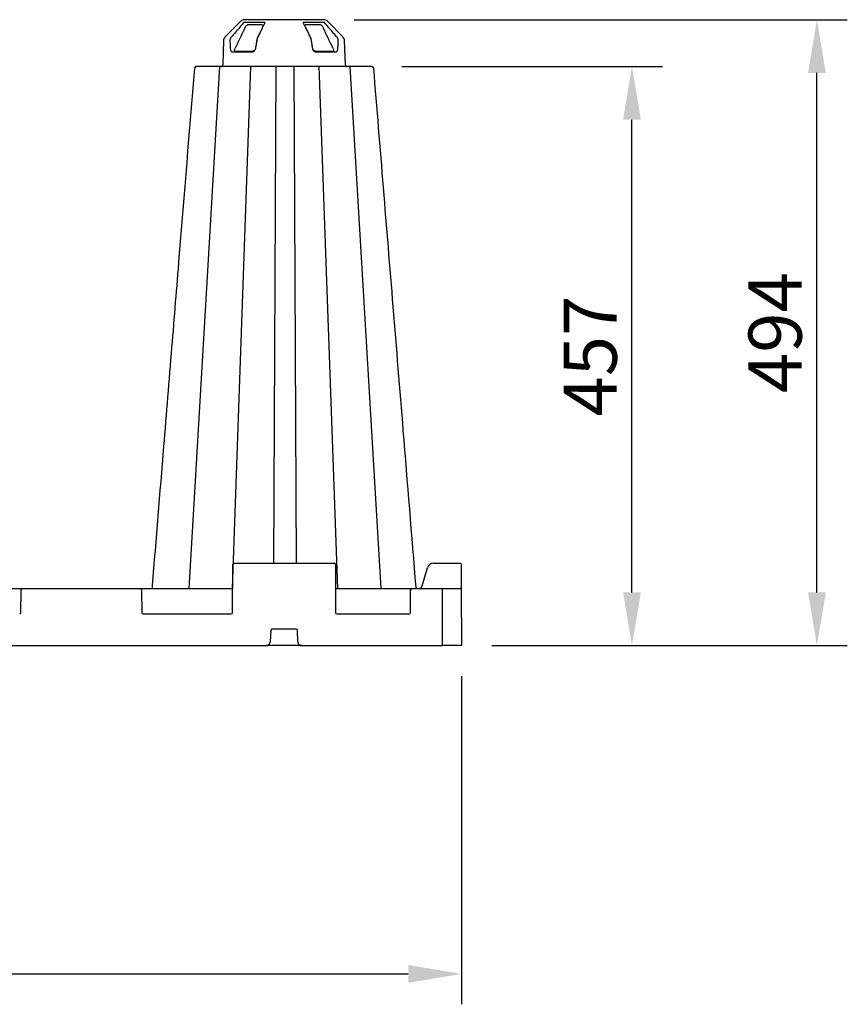
# Model space of a CAD drawing. Extents: x 404 to 8057, y -92 to 3086.
# Drawn here: x 1255 to 1909, y 1425 to 2202 of the extents above; entities that cross this region are included whole.
import ezdxf

# ---------------------------------------------------------------- set-up
doc = ezdxf.new("R2010")
doc.units = 0
doc.header["$LTSCALE"] = 12
doc.header["$MEASUREMENT"] = 0
doc.layers.get('DEFPOINTS').update_dxf_attribs({"linetype": 'CONTINUOUS'})
for name, color, linetype in [('BEMASS', 3, 'CONTINUOUS'), ('DUENN-18', 94, 'CONTINUOUS'), ('SICHTBAR', 7, 'CONTINUOUS')]:
    doc.layers.add(name, color=color, linetype=linetype)
doc.styles.add('BEMSTIL', font='isocp3.shx', dxfattribs={"width": 0.8})
doc.dimstyles.new('BEMASS', dxfattribs={"dimtxt": 3.5, "dimasz": 3.5, "dimexe": 1.4, "dimexo": 0, "dimgap": 2, "dimtad": 1, "dimtxsty": 'BEMSTIL', "dimcen": 3, "dimclrd": 3, "dimclre": 3, "dimclrt": 3, "dimadec": 0, "dimazin": 0, "dimtfac": 0.875, "dimtmove": 2, "dimatfit": 3, "dimfxl": 1, "dimtolj": 1, "dimlwd": 25, "dimlwe": 25, "dimarcsym": 0})

# ---------------------------------------------------------------- blocks, each defined once
blk = doc.blocks.new('*D6')
at = {"layer": 'BEMASS', "color": 3, "lineweight": 25, "transparency": 16777216}
for p, q in [((404.02, 1683.64), (404.02, 1424.58)), ((1604.02, 1683.64), (1604.02, 1424.58)), ((446.02, 1448.58), (1562.02, 1448.58))]:
    blk.add_line(p, q, dxfattribs=at)
at = {"layer": 'BEMASS', "color": 3, "transparency": 16777216}
for points in [[(446.02, 1455.58), (446.02, 1441.58), (404.02, 1448.58)], [(1562.02, 1455.58), (1562.02, 1441.58), (1604.02, 1448.58)]]:
    blk.add_solid(points, dxfattribs=at)
at = {"layer": 'DEFPOINTS', "color": 0, "transparency": 16777216}
for p in [(404.02, 1707.64), (1604.02, 1707.64), (1604.02, 1448.58)]:
    blk.add_point(p, dxfattribs=at)
at = {"layer": 'BEMASS', "color": 4, "transparency": 16777216, "insert": (1004.02, 1481.58), "char_height": 42, "attachment_point": 5, "style": 'BEMSTIL'}
blk.add_mtext('\\A1;1200', dxfattribs=at)
blk = doc.blocks.new('*D7')
at = {"layer": 'BEMASS', "color": 3, "lineweight": 25, "transparency": 16777216}
for p, q in [((1556.96, 2164.64), (1762.6, 2164.64)), ((1738.6, 1749.64), (1738.6, 2122.64)), ((1628.02, 1707.64), (1762.6, 1707.64))]:
    blk.add_line(p, q, dxfattribs=at)
at = {"layer": 'BEMASS', "color": 3, "transparency": 16777216}
for points in [[(1731.6, 2122.64), (1745.6, 2122.64), (1738.6, 2164.64)], [(1731.6, 1749.64), (1745.6, 1749.64), (1738.6, 1707.64)]]:
    blk.add_solid(points, dxfattribs=at)
at = {"layer": 'DEFPOINTS', "color": 0, "transparency": 16777216}
for p in [(1532.96, 2164.64), (1738.6, 2164.64), (1604.02, 1707.64)]:
    blk.add_point(p, dxfattribs=at)
at = {"layer": 'BEMASS', "color": 4, "transparency": 16777216, "insert": (1705.6, 1936.14), "char_height": 42, "attachment_point": 5, "rotation": 90, "style": 'BEMSTIL'}
blk.add_mtext('\\A1;457', dxfattribs=at)
blk = doc.blocks.new('*D8')
at = {"layer": 'BEMASS', "color": 3, "lineweight": 25, "transparency": 16777216}
for p, q in [((1519.34, 2201.64), (1908.56, 2201.64)), ((1884.56, 1749.64), (1884.56, 2159.64)), ((1628.02, 1707.64), (1908.56, 1707.64))]:
    blk.add_line(p, q, dxfattribs=at)
at = {"layer": 'BEMASS', "color": 3, "transparency": 16777216}
for points in [[(1877.56, 2159.64), (1891.56, 2159.64), (1884.56, 2201.64)], [(1877.56, 1749.64), (1891.56, 1749.64), (1884.56, 1707.64)]]:
    blk.add_solid(points, dxfattribs=at)
at = {"layer": 'DEFPOINTS', "color": 0, "transparency": 16777216}
for p in [(1495.34, 2201.64), (1884.56, 2201.64), (1604.02, 1707.64)]:
    blk.add_point(p, dxfattribs=at)
at = {"layer": 'BEMASS', "color": 4, "transparency": 16777216, "insert": (1851.56, 1954.64), "char_height": 42, "attachment_point": 5, "rotation": 90, "style": 'BEMSTIL'}
blk.add_mtext('\\A1;494', dxfattribs=at)

msp = doc.modelspace()

# ---------------------------------------------------------------- linework, layer by layer
at = {"layer": 'DUENN-18'}
for p, q in [((1449.04, 2199.33), (1432.09, 2199.33)), ((1495.96, 2199.33), (1479, 2199.33)), ((1446.21, 2197.64), (1435.24, 2197.64)), ((1492.83, 2197.64), (1481.83, 2197.64)), ((1423.2, 2176.16), (1438.59, 2176.16)), ((1438.86, 2176.64), (1425.55, 2176.64)), ((1502.49, 2176.64), (1489.19, 2176.64)), ((1489.45, 2176.16), (1504.85, 2176.16)), ((1413.12, 2164.64), (1388.74, 1752.64)), ((1437.56, 2164.64), (1423.07, 1752.64)), ((1457.42, 2164.64), (1455.66, 1772.64)), ((1471.71, 2164.64), (1473.47, 1772.64)), ((1491.56, 2164.64), (1506.06, 1752.64)), ((1516, 2164.64), (1540.39, 1752.64)), ((1589.02, 1752.14), (1589.02, 1752.64)), ((1589.02, 1707.64), (1589.02, 1752.14)), ((1453.48, 1719.68), (1453.13, 1710.52)), ((1473.56, 1720.64), (1454.48, 1720.64)), ((1474.91, 1710.52), (1474.56, 1719.68))]:
    msp.add_line(p, q, dxfattribs=at)
for centre, radius, start, end in [((1443.28, 2187.53), 0.21, 153.24581, 194.32474), ((1454.48, 1719.64), 1, 90, 177.7974), ((1473.56, 1719.64), 1, 2.2026, 90), ((1450.13, 1710.64), 3, 270, 357.7974), ((1477.91, 1710.64), 3, 182.2026, 270)]:
    msp.add_arc(centre, radius, start, end, dxfattribs=at)
for centre, major_axis, start_param, end_param in [((1453.53, 2149.26), (45.59, 306.46), 1.46131, 1.480924), ((1474.51, 2149.26), (-45.59, 306.46), 4.802262, 4.821876)]:
    msp.add_ellipse(centre, major_axis=major_axis, ratio=0.052934, start_param=start_param, end_param=end_param, dxfattribs=at)
for points, knots in [([(1432.09, 2199.33), (1431.88, 2199.09), (1431.68, 2198.85), (1431.48, 2198.61), (1430.67, 2197.66), (1429.85, 2196.71), (1429.04, 2195.76), (1426.76, 2193.09), (1424.48, 2190.42), (1422.19, 2187.75)], [0, 0, 0, 0, 0.001, 0.001, 0.001, 0.005, 0.005, 0.005, 0.01624644, 0.01624644, 0.01624644, 0.01624644]), ([(1443.38, 2187.75), (1443.5, 2187.99), (1444.08, 2189.17), (1445.97, 2193.03), (1447.74, 2196.65), (1449.04, 2199.33)], [0, 0, 0, 0, 0.061551, 0.30776, 1, 1, 1, 1]), ([(1479, 2199.33), (1479.11, 2199.09), (1479.7, 2197.9), (1481.58, 2194.04), (1483.36, 2190.42), (1484.66, 2187.75)], [0, 0, 0, 0, 0.061553, 0.30776, 1, 1, 1, 1]), ([(1505.85, 2187.75), (1505.65, 2187.99), (1504.63, 2189.17), (1501.33, 2193.03), (1498.24, 2196.65), (1495.96, 2199.33)], [0, 0, 0, 0, 0.061551, 0.30776, 1, 1, 1, 1]), ([(1433.15, 2195.33), (1431.87, 2192.65), (1429.29, 2187.27), (1426.72, 2181.88), (1425.42, 2179.17)], [0, 0, 0, 0, 0.496332, 1, 1, 1, 1]), ([(1433.15, 2195.33), (1433.31, 2195.62), (1433.61, 2196.18), (1434.2, 2196.91), (1434.72, 2197.39), (1435.01, 2197.53), (1435.13, 2197.59), (1435.13, 2197.59), (1435.13, 2197.59), (1435.13, 2197.59), (1435.17, 2197.6), (1435.2, 2197.62), (1435.24, 2197.64)], [0, 0, 0, 0, 0.30328, 0.571802, 0.836518, 1, 1, 1, 1, 1, 1, 1.05444, 1.05444, 1.05444, 1.05444]), ([(1447.57, 2196.82), (1447.49, 2196.94), (1447.31, 2197.24), (1446.83, 2197.56), (1446.42, 2197.61), (1446.21, 2197.64)], [0, 0, 0, 0, 0.241366, 0.611889, 1, 1, 1, 1]), ([(1481.83, 2197.64), (1481.63, 2197.62), (1481.24, 2197.57), (1480.75, 2197.26), (1480.56, 2196.95), (1480.47, 2196.82), (1480.47, 2196.82), (1480.47, 2196.82), (1480.47, 2196.82), (1480.47, 2196.82), (1480.47, 2196.82), (1480.47, 2196.82)], [0, 0, 0, 0, 0.367285, 0.734466, 1, 1, 1, 1, 1, 1, 1.000173, 1.000173, 1.000173, 1.000173]), ([(1484.95, 2187.62), (1483.85, 2189.89), (1482.36, 2192.95), (1480.86, 2196.02), (1480.47, 2196.82)], [0, 0, 0, 0, 0.5976269, 0.8081697, 0.8081697, 0.8081697, 0.8081697]), ([(1492.83, 2197.64), (1493.01, 2197.55), (1493.09, 2197.51), (1493.27, 2197.4), (1493.36, 2197.33), (1493.63, 2197.11), (1493.82, 2196.92), (1494.08, 2196.61), (1494.17, 2196.51), (1494.33, 2196.28), (1494.41, 2196.17), (1494.64, 2195.81), (1494.78, 2195.57), (1494.89, 2195.33)], [0.0053291, 0.0053291, 0.0053291, 0.0053291, 0.125, 0.125, 0.25, 0.25, 0.5, 0.5, 0.625, 0.625, 0.75, 0.75, 1, 1, 1, 1]), ([(1422.19, 2187.75), (1422.04, 2187.57), (1421.91, 2187.38), (1421.68, 2186.97), (1421.58, 2186.75), (1421.42, 2186.29), (1421.37, 2186.06), (1421.3, 2185.58), (1421.28, 2185.33), (1421.29, 2185.09)], [0, 0, 0, 0, 0.25, 0.25, 0.5, 0.5, 0.75, 0.75, 1, 1, 1, 1]), ([(1421.29, 2185.09), (1421.3, 2184.76), (1421.37, 2183.11), (1421.45, 2181.12), (1421.52, 2179.46), (1421.53, 2179.11)], [0, 0, 0, 0, 0.165208, 0.826037, 1, 1, 1, 1]), ([(1441.7, 2179.11), (1441.75, 2179.44), (1442.01, 2181.08), (1442.32, 2183.08), (1442.58, 2184.74), (1442.63, 2185.09)], [0, 0, 0, 0, 0.1652065, 0.8260351, 1, 1, 1, 1]), ([(1443.08, 2187.48), (1443.05, 2187.42), (1442.89, 2187.07), (1442.61, 2186.31), (1442.47, 2185.53), (1442.39, 2185.15)], [0, 0, 0, 0, 0.092123, 0.546167, 1, 1, 1, 1]), ([(1442.63, 2185.09), (1442.67, 2185.33), (1442.71, 2185.58), (1442.81, 2186.06), (1442.86, 2186.29), (1442.99, 2186.75), (1443.06, 2186.97), (1443.21, 2187.38), (1443.3, 2187.57), (1443.38, 2187.75)], [0, 0, 0, 0, 0.25, 0.25, 0.5, 0.5, 0.75, 0.75, 1, 1, 1, 1]), ([(1484.66, 2187.75), (1484.81, 2187.4), (1485.1, 2186.7), (1485.32, 2185.72), (1485.4, 2185.18), (1485.41, 2185.09)], [0, 0, 0, 0, 0.449732, 0.898787, 1, 1, 1, 1]), ([(1485.65, 2185.15), (1485.62, 2185.36), (1485.58, 2185.58), (1485.48, 2186), (1485.43, 2186.2), (1485.31, 2186.6), (1485.25, 2186.79), (1485.11, 2187.15), (1485.04, 2187.32), (1484.97, 2187.48)], [0, 0, 0, 0, 0.25, 0.25, 0.5, 0.5, 0.75, 0.75, 1, 1, 1, 1]), ([(1485.41, 2185.09), (1485.46, 2184.76), (1485.51, 2184.43), (1485.57, 2184.1), (1485.77, 2182.78), (1485.98, 2181.47), (1486.18, 2180.15), (1486.23, 2179.8), (1486.29, 2179.46), (1486.34, 2179.11)], [0, 0, 0, 0, 0.001, 0.001, 0.001, 0.005000004, 0.005000004, 0.005000004, 0.006053013, 0.006053013, 0.006053013, 0.006053013]), ([(1506.75, 2185.09), (1506.73, 2185.53), (1506.67, 2186.42), (1506.22, 2187.29), (1505.9, 2187.68), (1505.85, 2187.75)], [0, 0, 0, 0, 0.453522, 0.907784, 1, 1, 1, 1]), ([(1506.51, 2179.11), (1506.52, 2179.44), (1506.59, 2181.08), (1506.67, 2183.08), (1506.74, 2184.74), (1506.75, 2185.09)], [0, 0, 0, 0, 0.165206, 0.826035, 1, 1, 1, 1]), ([(1421.53, 2179.11), (1421.54, 2179.04), (1421.56, 2178.58), (1421.69, 2177.77), (1422.05, 2176.88), (1422.57, 2176.27), (1422.99, 2176.19), (1423.2, 2176.16)], [0, 0, 0, 0, 0.044433, 0.278588, 0.516045, 0.757841, 1, 1, 1, 1]), ([(1425.55, 2176.64), (1425.41, 2176.66), (1425.13, 2176.71), (1424.93, 2177.07), (1424.91, 2177.63), (1425.06, 2178.34), (1425.3, 2178.89), (1425.42, 2179.17)], [0, 0, 0, 0, 0.190367, 0.380851, 0.57097, 0.779603, 1, 1, 1, 1]), ([(1438.59, 2176.16), (1438.68, 2176.16), (1439.1, 2176.17), (1439.85, 2176.39), (1440.74, 2177.04), (1441.42, 2177.97), (1441.61, 2178.73), (1441.7, 2179.11)], [0, 0, 0, 0, 0.059177, 0.29688, 0.532088, 0.766385, 1, 1, 1, 1]), ([(1441.47, 2179.17), (1441.39, 2178.84), (1441.23, 2178.19), (1440.66, 2177.39), (1439.91, 2176.84), (1439.28, 2176.65), (1438.93, 2176.64), (1438.86, 2176.64)], [0, 0, 0, 0, 0.234207, 0.468564, 0.70343, 0.940832, 1, 1, 1, 1]), ([(1486.34, 2179.11), (1486.37, 2178.9), (1486.42, 2178.7), (1486.55, 2178.3), (1486.63, 2178.12), (1486.82, 2177.75), (1486.93, 2177.58), (1487.17, 2177.26), (1487.3, 2177.12), (1487.59, 2176.85), (1487.74, 2176.73), (1488.06, 2176.52), (1488.22, 2176.44), (1488.74, 2176.23), (1489.09, 2176.16), (1489.45, 2176.16)], [0, 0, 0, 0, 0.125, 0.125, 0.25, 0.25, 0.375, 0.375, 0.5, 0.5, 0.625, 0.625, 0.75, 0.75, 1, 1, 1, 1]), ([(1489.19, 2176.64), (1488.9, 2176.67), (1488.32, 2176.74), (1487.52, 2177.26), (1486.92, 2178.02), (1486.65, 2178.72), (1486.58, 2179.11), (1486.57, 2179.17)], [0, 0, 0, 0, 0.241938, 0.483347, 0.720763, 0.955425, 1, 1, 1, 1]), ([(1502.62, 2179.17), (1502.76, 2178.83), (1503.05, 2178.15), (1503.17, 2177.31), (1503, 2176.79), (1502.71, 2176.65), (1502.52, 2176.64), (1502.49, 2176.64)], [0, 0, 0, 0, 0.266286, 0.534043, 0.764202, 0.960248, 1, 1, 1, 1]), ([(1504.85, 2176.16), (1504.9, 2176.16), (1505.16, 2176.17), (1505.6, 2176.39), (1506.08, 2177.04), (1506.41, 2177.97), (1506.48, 2178.73), (1506.51, 2179.11)], [0, 0, 0, 0, 0.059177, 0.29688, 0.532093, 0.766387, 1, 1, 1, 1])]:
    msp.add_open_spline(points, degree=3, knots=knots, dxfattribs=at)
for points in [[(1447.57, 2196.82), (1446.07, 2193.75), (1444.58, 2190.69), (1443.09, 2187.62)], [(1502.62, 2179.17), (1500.05, 2184.56), (1497.48, 2189.94), (1494.89, 2195.33)]]:
    msp.add_open_spline(points, degree=3, dxfattribs=at)
at = {"layer": 'SICHTBAR'}
for p, q in [((1429.85, 2200.44), (1417.38, 2187.75)), ((1464.02, 2201.64), (1432.7, 2201.64)), ((1495.34, 2201.64), (1464.02, 2201.64)), ((1510.66, 2187.75), (1498.2, 2200.44)), ((1416.24, 2185.09), (1415.57, 2166.09)), ((1512.47, 2166.09), (1511.81, 2185.09)), ((1424.52, 1772.64), (1503.53, 1772.64)), ((1581.99, 1772.64), (1600.94, 1772.64)), ((1600.94, 1772.64), (1602.19, 1772.64)), ((1602.19, 1772.64), (1603.24, 1772.64)), ((1603.74, 1772.14), (1603.74, 1771.64)), ((1423.35, 1733.63), (1423.52, 1771.64)), ((1504.53, 1771.64), (1504.69, 1733.63)), ((1572.95, 1754.89), (1577.2, 1769.08)), ((1603.74, 1771.64), (1603.83, 1752.14)), ((1184.61, 1752.64), (1257.43, 1752.64)), ((1256.35, 1733.63), (1256.43, 1751.64)), ((1257.43, 1752.64), (1350.61, 1752.64)), ((1350.61, 1752.64), (1423.43, 1752.64)), ((1351.61, 1751.64), (1351.69, 1733.63)), ((1504.61, 1752.64), (1564.93, 1752.64)), ((1563.85, 1733.63), (1563.93, 1751.64)), ((1564.93, 1752.64), (1589.02, 1752.64)), ((1589.02, 1752.64), (1603.33, 1752.64)), ((1603.83, 1752.14), (1604.02, 1707.64)), ((1352.69, 1732.64), (1422.35, 1732.64)), ((1505.69, 1732.64), (1562.85, 1732.64)), ((1157.91, 1707.64), (1450.13, 1707.64)), ((1477.91, 1707.64), (1450.13, 1707.64)), ((1477.91, 1707.64), (1589.02, 1707.64)), ((1604.02, 1707.64), (1589.02, 1707.64))]:
    msp.add_line(p, q, dxfattribs=at)
for centre, radius, start, end in [((1432.7, 2197.64), 4, 90, 135.51694), ((1495.34, 2197.64), 4, 44.48306, 90), ((1420.23, 2184.95), 4, 135.51694, 178), ((1507.81, 2184.95), 4, 2, 44.48306), ((1394.73, 2163.14), 1.5, 89.98546, 175.09241), ((1414.07, 2166.14), 1.5, 270, 358), ((1513.97, 2166.14), 1.5, 182, 270), ((1533.31, 2163.14), 1.5, 4.72703, 90.05643), ((1424.52, 1771.64), 1, 90, 179.75), ((1503.53, 1771.64), 1, 0.25, 90), ((1581.99, 1767.64), 5, 90, 163.30076), ((1603.24, 1772.14), 0.5, 0.25, 90), ((1257.43, 1751.64), 1, 90, 179.75), ((1350.61, 1751.64), 1, 0.25, 90), ((1564.93, 1751.64), 1, 90, 179.75), ((1603.33, 1752.14), 0.5, 0.25, 90), ((1255.35, 1733.64), 1, 270, 359.75), ((1352.69, 1733.64), 1, 180.25, 270), ((1422.35, 1733.64), 1, 270, 359.75), ((1505.69, 1733.64), 1, 180.25, 270), ((1562.85, 1733.64), 1, 270, 359.75)]:
    msp.add_arc(centre, radius, start, end, dxfattribs=at)
for points, knots in [([(1393.23, 2163.26), (1389.18, 2113.58), (1383.19, 2040.16), (1375.08, 1940.63), (1368.03, 1854.26), (1362.92, 1791.62), (1359.94, 1755.09), (1359.87, 1754.27), (1359.81, 1753.46), (1359.74, 1752.64)], [0, 0, 0, 0, 0.365154, 0.53965, 0.731492, 1, 1, 1, 1.006008, 1.006008, 1.006008, 1.006008]), ([(1532.96, 2164.64), (1532.65, 2164.64), (1532.03, 2164.64), (1530.68, 2164.64), (1530.01, 2164.64), (1484.91, 2164.64), (1439.82, 2164.64), (1394.73, 2164.64)], [0, 0, 0, 0, 0.501348, 1, 1, 1, 34.434677, 34.434677, 34.434677, 34.434677]), ([(1533.25, 2164.64), (1533.24, 2164.64), (1533.22, 2164.64), (1533.08, 2164.64), (1532.96, 2164.64)], [0, 0, 0, 0, 0.0955718, 1, 1, 1, 1]), ([(1568.3, 1752.64), (1568.28, 1752.95), (1568.25, 1753.25), (1568.23, 1753.56), (1564.86, 1794.84), (1558.84, 1868.65), (1547.7, 2005.22), (1539.93, 2100.5), (1534.81, 2163.26)], [-0.002243, -0.002243, -0.002243, -0.002243, 0, 0, 0, 0.302292, 0.540434, 1, 1, 1, 1]), ([(1568.27, 1753.1), (1568.28, 1753.1), (1568.28, 1753.09), (1568.41, 1753.02), (1568.54, 1752.95), (1568.79, 1752.84), (1568.92, 1752.8), (1569.31, 1752.69), (1569.58, 1752.65), (1569.99, 1752.64), (1570.13, 1752.64), (1570.4, 1752.67), (1570.54, 1752.7), (1570.94, 1752.79), (1571.19, 1752.89), (1571.55, 1753.09), (1571.67, 1753.16), (1571.89, 1753.32), (1571.99, 1753.41), (1572.29, 1753.69), (1572.47, 1753.91), (1572.68, 1754.25), (1572.75, 1754.37), (1572.86, 1754.62), (1572.91, 1754.76), (1572.95, 1754.89)], [0.1200285, 0.1200285, 0.1200285, 0.1200285, 0.125, 0.125, 0.1875, 0.1875, 0.25, 0.25, 0.375, 0.375, 0.4375, 0.4375, 0.5, 0.5, 0.625, 0.625, 0.6875, 0.6875, 0.75, 0.75, 0.875, 0.875, 0.9375, 0.9375, 1, 1, 1, 1])]:
    msp.add_open_spline(points, degree=3, knots=knots, dxfattribs=at)

# ---------------------------------------------------------------- dimensions: what is measured, and where the dimension line sits
at = {"layer": 'BEMASS'}
for base, p2, picture, middle in [((1884.56, 2201.64), (1495.34, 2201.64), '*D8', (1851.56, 1954.64)), ((1738.6, 2164.64), (1532.96, 2164.64), '*D7', (1705.6, 1936.14))]:
    dim = msp.add_linear_dim(base=base, p1=(1604.02, 1707.64), p2=p2, angle=90, dimstyle='BEMASS', override={"dimscale": 12, "dimexe": 2, "dimexo": 2, "dimgap": 1, "dimdec": 0, "dimclrt": 4, "dimtdec": 0, "dimtmove": 0, "dimatfit": 0}, dxfattribs=at)
    dim.commit()
    dim.dimension.update_dxf_attribs({"geometry": picture, "text_midpoint": middle})
dim = msp.add_linear_dim(base=(1604.02, 1448.58), p1=(404.02, 1707.64), p2=(1604.02, 1707.64), dimstyle='BEMASS', override={"dimscale": 12, "dimexe": 2, "dimexo": 2, "dimgap": 1, "dimdec": 0, "dimclrt": 4, "dimtdec": 0, "dimtmove": 0, "dimatfit": 0}, dxfattribs=at)
dim.commit()
dim.dimension.update_dxf_attribs({"geometry": '*D6', "text_midpoint": (1004.02, 1448.58), "dimtype": 160})

doc.saveas('drawing.dxf')
